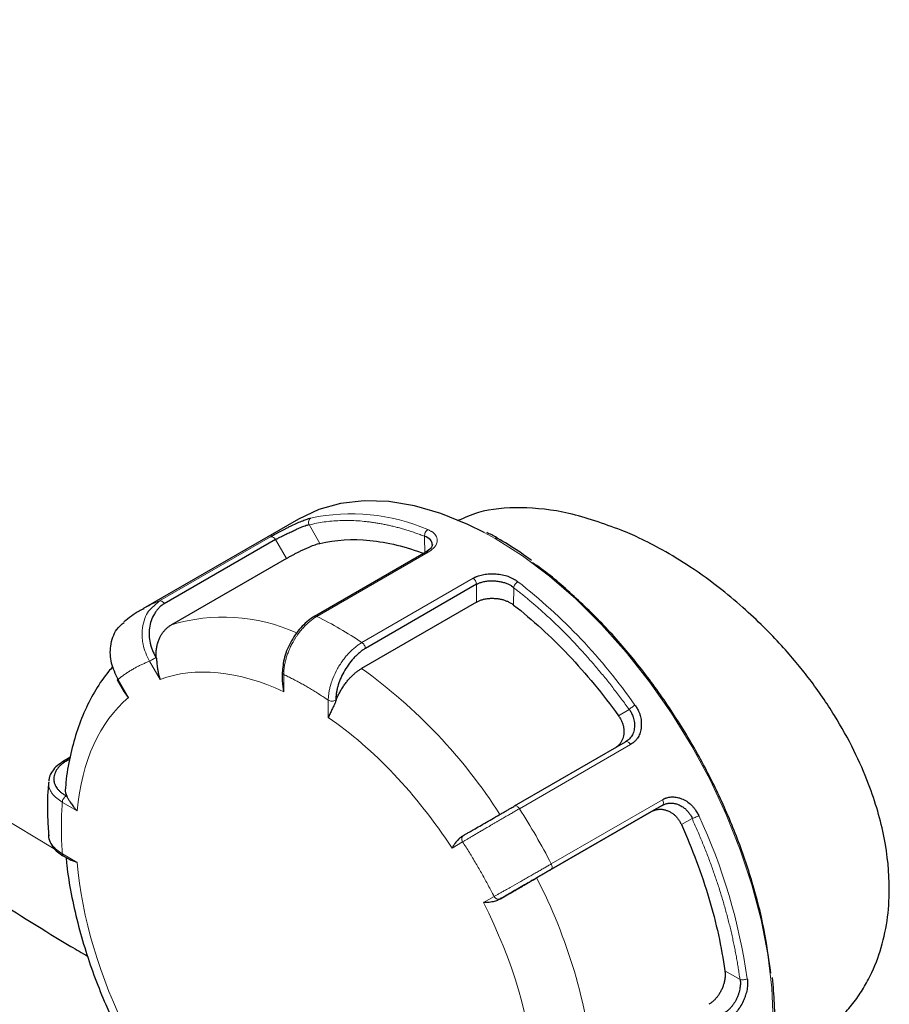
# Model space of a CAD drawing. Units: millimetres. Extents: x 0 to 420, y 0 to 297.
# Drawn here: x 344 to 348, y 98 to 103 of the extents above; entities that cross this region are included whole.
import ezdxf

# ---------------------------------------------------------------- set-up
doc = ezdxf.new("R2010")
doc.units = ezdxf.units.MM

msp = doc.modelspace()

# ---------------------------------------------------------------- linework, layer by layer
at = {"color": 7, "linetype": 'Continuous', "lineweight": 25}
for p, q in [((345.36535, 100.52798), (344.62289, 100.09937)), ((345.25544, 100.43036), (344.72487, 100.12464)), ((345.97261, 100.37049), (345.4413, 100.06378)), ((345.30753, 100.34015), (344.75952, 100.0238)), ((346.21438, 100.21708), (345.68405, 99.91133)), ((344.70192, 100.13787), (344.67528, 100.1127)), ((346.21438, 100.13203), (345.66638, 99.81567)), ((345.28782, 99.79944), (345.28782, 99.757)), ((344.50068, 99.76106), (344.53046, 99.70946)), ((345.29514, 99.70461), (345.28949, 99.7573)), ((344.55485, 99.67641), (344.53139, 99.71)), ((346.39575, 99.16006), (346.9251, 99.46564)), ((344.27546, 99.39053), (344.2404, 99.37029)), ((344.27423, 99.38292), (344.25507, 99.37192)), ((347.1001, 99.16253), (346.57075, 98.85695)), ((347.1001, 99.16253), (347.04875, 99.13288)), ((347.04875, 99.13288), (346.50075, 98.81652)), ((344.24277, 98.9215), (344.27896, 98.9006)), ((344.31034, 98.89094), (344.28003, 98.90187))]:
    msp.add_line(p, q, dxfattribs=at)
at = {"color": 8, "linetype": 'Continuous', "lineweight": 18}
for p, q in [((345.41561, 100.50171), (345.46698, 100.41243)), ((346.30277, 100.43515), (346.25028, 100.46425)), ((345.23224, 100.44403), (344.70191, 100.13788)), ((345.25545, 100.43035), (345.30753, 100.34015)), ((345.96671, 100.44717), (345.9669, 100.36296)), ((345.45281, 100.06356), (345.98314, 100.36971)), ((346.19814, 100.24559), (345.66781, 99.93944)), ((346.21438, 100.21707), (346.21438, 100.13203)), ((346.39134, 100.20203), (346.39116, 100.11804)), ((344.65463, 99.85001), (344.70485, 99.76303)), ((344.55485, 99.67641), (344.50463, 99.76339)), ((345.29514, 99.70461), (345.29514, 99.78662)), ((345.50728, 99.66416), (345.50728, 99.58215)), ((346.94244, 99.62029), (346.89107, 99.59032)), ((346.41871, 99.14679), (346.94904, 99.45294)), ((347.10107, 99.18962), (346.57074, 98.88347)), ((344.23932, 99.17691), (344.31034, 99.13591)), ((347.2427, 99.10022), (347.19108, 99.07071)), ((346.09757, 98.95902), (346.14779, 98.98803)), ((344.31034, 98.89094), (344.23932, 98.93194)), ((346.29779, 98.72822), (346.24757, 98.69922)), ((347.47097, 98.33205), (347.39815, 98.37388))]:
    msp.add_line(p, q, dxfattribs=at)
at = {"color": 8, "linetype": 'Continuous', "lineweight": 18, "flags": 128}
for points in [[(344.19984, 98.95551), (343.93053, 99.11756), (343.51646, 99.37941), (343.11633, 99.64838), (342.73052, 99.92423), (342.35937, 100.20671), (342.00324, 100.49556), (341.66244, 100.79051), (341.33729, 101.09129), (341.02809, 101.39763), (340.73513, 101.70924), (340.45867, 102.02583), (340.19896, 102.34711), (339.95626, 102.6728), (339.73077, 103.00258), (339.52271, 103.33616)], [(347.62681, 98.06044), (347.6286, 98.13876), (347.62221, 98.29251), (347.60312, 98.45215), (347.57151, 98.61614), (347.52767, 98.78291), (347.47205, 98.95085), (347.40515, 99.11833), (347.32765, 99.28375), (347.24027, 99.44552), (347.14386, 99.60208), (347.03936, 99.75191), (346.92776, 99.89357), (346.81014, 100.02571), (346.68764, 100.14705), (346.56143, 100.25642), (346.43272, 100.35276), (346.30277, 100.43515)], [(347.10107, 99.18962), (347.10295, 99.18542), (347.10431, 99.18118), (347.10509, 99.17704), (347.10526, 99.17315), (347.10482, 99.16965), (347.10379, 99.16664), (347.10219, 99.16424), (347.1001, 99.16253)]]:
    msp.add_lwpolyline(points, dxfattribs=at)
at = {"color": 7, "linetype": 'Continuous', "lineweight": 25, "flags": 128}
msp.add_lwpolyline([(346.25028, 100.46425), (346.17282, 100.5028), (346.04412, 100.55505), (345.9179, 100.59141), (345.7954, 100.61151), (345.67778, 100.61517), (345.56618, 100.60235), (345.46168, 100.57318), (345.36535, 100.52798)], dxfattribs=at)
at = {"color": 8, "linetype": 'Continuous', "lineweight": 18}
for centre, radius, start, end in [((345.61565, 99.62611), 0.927, 66.74148, 101.95432), ((345.23461, 100.42156), 0.02259, 22.88953, 96.03578), ((346.17529, 100.21373), 0.03921, 4.92338, 54.3542), ((344.71157, 98.06009), 2.75626, 34.98558, 51.9154), ((344.93709, 99.55489), 0.62863, 111.96966, 119.98828), ((345.00717, 99.21634), 0.84459, 65.80965, 107.05112), ((344.67958, 98.47586), 1.76597, 55.97218, 64.0332), ((344.17274, 97.74038), 2.55691, 32.64437, 54.25656), ((343.68923, 97.39537), 3.24308, 27.31321, 32.68696), ((344.77575, 97.94818), 2.75664, 8.08604, 25.01422), ((344.22948, 97.64146), 2.55723, 5.74494, 27.35528)]:
    msp.add_arc(centre, radius, start, end, dxfattribs=at)
at = {"color": 7, "linetype": 'Continuous', "lineweight": 25}
msp.add_arc((346.31005, 100.42526), 0.01228, 64.25844, 126.34171, dxfattribs=at)
for points, knots in [([(339.66658, 102.87166), (339.66722, 102.87055), (339.73381, 102.75509), (339.88135, 102.52914), (340.11067, 102.19395), (340.35883, 101.86312), (340.62316, 101.53632), (340.90416, 101.21414), (341.20137, 100.89693), (341.51459, 100.5851), (341.8321, 100.28961), (342.16338, 99.99994), (342.49581, 99.72647), (342.84072, 99.45919), (343.18424, 99.20752), (343.53834, 98.9617), (343.90384, 98.72259), (344.17775, 98.54987), (344.33278, 98.4589), (344.35924, 98.44337)], [0, 0, 0, 0, 0.0006489, 0.0675498, 0.1348305, 0.2024705, 0.2704447, 0.3387249, 0.4072817, 0.4760841, 0.5451023, 0.6071343, 0.6762882, 0.7384271, 0.8006012, 0.8627946, 0.9249974, 0.9872009, 1, 1, 1, 1]), ([(346.9037, 100.47586), (346.81992, 100.506), (346.6549, 100.56537), (346.42549, 100.58812), (346.24527, 100.57416), (346.15506, 100.53375), (346.12236, 100.51911)], [0, 0, 0, 0, 0.2903833, 0.5719631, 0.8448567, 1, 1, 1, 1]), ([(345.23224, 100.44403), (345.23423, 100.44517), (345.23785, 100.44727), (345.24299, 100.4502), (345.24712, 100.45253), (345.25016, 100.45423), (345.25525, 100.45707), (345.26314, 100.46141), (345.27472, 100.46767), (345.2869, 100.47411), (345.29939, 100.48056), (345.31267, 100.48726), (345.33106, 100.49634), (345.3542, 100.50727), (345.37576, 100.51656), (345.39146, 100.52268), (345.40155, 100.52628), (345.41001, 100.52905), (345.41711, 100.53122), (345.42149, 100.53242), (345.42364, 100.53301)], [0, 0, 0, 0, 0.0356249, 0.0649003, 0.0878014, 0.1043091, 0.1144103, 0.169704, 0.2267746, 0.2869467, 0.3458766, 0.4042144, 0.4742414, 0.6050026, 0.7327074, 0.7971656, 0.861747, 0.9095048, 0.9555636, 1, 1, 1, 1]), ([(345.25544, 100.43036), (345.25704, 100.43129), (345.26042, 100.43326), (345.26616, 100.43637), (345.27281, 100.43984), (345.28045, 100.4437), (345.28909, 100.44797), (345.30095, 100.4537), (345.3168, 100.46125), (345.33607, 100.47034), (345.35452, 100.47888), (345.37093, 100.4862), (345.38496, 100.49206), (345.39713, 100.49661), (345.40725, 100.49988), (345.41293, 100.50113), (345.4156, 100.50172)], [0, 0, 0, 0, 0.0338746, 0.0720916, 0.1146631, 0.1615975, 0.2129011, 0.2685785, 0.3671514, 0.4802405, 0.5909607, 0.682585, 0.7740659, 0.8574383, 0.9327345, 1, 1, 1, 1]), ([(346.31527, 100.43616), (346.31343, 100.4373), (346.29602, 100.44813), (346.2786, 100.45661), (346.26301, 100.46419)], [0, 0, 0, 0, 0.1055099, 1, 1, 1, 1]), ([(347.79904, 98.03614), (347.80017, 98.03671), (347.82776, 98.05083), (347.87569, 98.08543), (347.94082, 98.14003), (347.99675, 98.20061), (348.04451, 98.26505), (348.09536, 98.35142), (348.1422, 98.46475), (348.17509, 98.60951), (348.18788, 98.78867), (348.16585, 99.0078), (348.10092, 99.23231), (348.01488, 99.42846), (347.92142, 99.59639), (347.82814, 99.73235), (347.74434, 99.83837), (347.67537, 99.91842), (347.59242, 100.00604), (347.49448, 100.09913), (347.37365, 100.20085), (347.24033, 100.29745), (347.10786, 100.37809), (346.99779, 100.43536), (346.9324, 100.46351), (346.9037, 100.47586)], [0, 0, 0, 0, 0.0015203, 0.0372269, 0.0717325, 0.1050415, 0.1371594, 0.1680924, 0.2237954, 0.278434, 0.3320582, 0.4131235, 0.4962374, 0.5481381, 0.6035638, 0.6625383, 0.687983, 0.7176372, 0.7515028, 0.7895775, 0.8318631, 0.8862725, 0.9324338, 0.9703439, 1, 1, 1, 1]), ([(345.30753, 100.34015), (345.30955, 100.34132), (345.31357, 100.34363), (345.31987, 100.34717), (345.32628, 100.35073), (345.33282, 100.3543), (345.33951, 100.35788), (345.34632, 100.36148), (345.35327, 100.36509), (345.36035, 100.3687), (345.36757, 100.37232), (345.37493, 100.37594), (345.38243, 100.37955), (345.39254, 100.38432), (345.40499, 100.39001), (345.4193, 100.39618), (345.4327, 100.40157), (345.44516, 100.4061), (345.45679, 100.40985), (345.46354, 100.41156), (345.46698, 100.41243)], [0, 0, 0, 0, 0.0429829, 0.0850663, 0.1264178, 0.1672136, 0.2076373, 0.2478777, 0.2881261, 0.3285737, 0.3694088, 0.4108146, 0.4529668, 0.4960318, 0.5821669, 0.6654452, 0.7473361, 0.8293836, 0.913123, 1, 1, 1, 1]), ([(345.46698, 100.41243), (345.54134, 100.42992), (345.62148, 100.43456), (345.78948, 100.41794), (345.87732, 100.39667), (345.9669, 100.36296)], [0, 0, 0, 0, 0.5, 0.5, 1, 1, 1, 1]), ([(346.00338, 100.40651), (346.00166, 100.41476), (345.9982, 100.43139), (345.97727, 100.44189), (345.96671, 100.44718)], [0, 0, 0, 0, 0.4952423, 1, 1, 1, 1]), ([(346.0035, 100.40683), (346.00227, 100.40086), (345.99976, 100.38871), (345.98138, 100.37642), (345.97203, 100.37016)], [0, 0, 0, 0, 0.4914879, 1, 1, 1, 1]), ([(346.47642, 100.3309), (346.45555, 100.34606), (346.40213, 100.38487), (346.34816, 100.41674), (346.31527, 100.43616)], [0, 0, 0, 0, 0.3905709, 1, 1, 1, 1]), ([(345.98314, 100.36971), (345.98094, 100.37053), (345.97679, 100.37209), (345.97363, 100.3707), (345.97215, 100.37004)], [0, 0, 0, 0, 0.5286033, 1, 1, 1, 1]), ([(347.61741, 98.36274), (347.60782, 98.43335), (347.58864, 98.57449), (347.53219, 98.79451), (347.45665, 99.01591), (347.36122, 99.23575), (347.24808, 99.45002), (347.11908, 99.65522), (346.97638, 99.84752), (346.82251, 100.02457), (346.65986, 100.17993), (346.54469, 100.27878), (346.4843, 100.31797), (346.48088, 100.32019)], [0, 0, 0, 0, 0.099468, 0.1988236, 0.2981893, 0.3976575, 0.4970133, 0.5963785, 0.6958461, 0.7952024, 0.8945677, 0.9940332, 1, 1, 1, 1]), ([(346.19814, 100.24559), (346.20012, 100.24676), (346.20373, 100.24888), (346.20895, 100.25152), (346.21317, 100.25348), (346.21629, 100.25482), (346.22155, 100.25695), (346.22979, 100.25979), (346.24211, 100.26296), (346.25526, 100.26531), (346.26892, 100.26674), (346.28358, 100.26745), (346.30405, 100.26733), (346.33016, 100.26482), (346.35498, 100.25871), (346.37334, 100.2517), (346.38526, 100.24598), (346.39535, 100.24028), (346.40385, 100.23502), (346.40912, 100.23135), (346.4117, 100.22954)], [0, 0, 0, 0, 0.03562486, 0.06490029, 0.08780139, 0.10430905, 0.11441032, 0.16970402, 0.22677459, 0.28694671, 0.3458766, 0.40421439, 0.4742414, 0.60500255, 0.73270743, 0.79716557, 0.86174698, 0.90950478, 0.95556364, 1, 1, 1, 1]), ([(346.21438, 100.21708), (346.21598, 100.21798), (346.21939, 100.2199), (346.22518, 100.22256), (346.23193, 100.22519), (346.23974, 100.22768), (346.24868, 100.22992), (346.2611, 100.2322), (346.27801, 100.23392), (346.29913, 100.23391), (346.31988, 100.23171), (346.33873, 100.22776), (346.35509, 100.22259), (346.36944, 100.2163), (346.38147, 100.20954), (346.38818, 100.20444), (346.39134, 100.20204)], [0, 0, 0, 0, 0.033866, 0.0720767, 0.1146441, 0.1615768, 0.2128811, 0.2685613, 0.3672183, 0.4802412, 0.5909177, 0.6825557, 0.7740016, 0.8573672, 0.9326848, 1, 1, 1, 1]), ([(344.72487, 100.12464), (344.72249, 100.12314), (344.71776, 100.12015), (344.71106, 100.1151), (344.70467, 100.10966), (344.69863, 100.10379), (344.69294, 100.0975), (344.68759, 100.09079), (344.68257, 100.08366), (344.67331, 100.06859), (344.66205, 100.04434), (344.6534, 100.00939), (344.65159, 99.9731), (344.65586, 99.94266), (344.66234, 99.91876), (344.66874, 99.90128), (344.67658, 99.88414), (344.68297, 99.87323), (344.6862, 99.86773)], [0, 0, 0, 0, 0.0327126, 0.0652127, 0.0975915, 0.1299417, 0.1623558, 0.194926, 0.2277433, 0.2608962, 0.3932485, 0.5200623, 0.6404229, 0.7611812, 0.8205419, 0.8797321, 0.9393548, 1, 1, 1, 1]), ([(346.21438, 100.13203), (346.21642, 100.13316), (346.22045, 100.1354), (346.22687, 100.1384), (346.23347, 100.14109), (346.2403, 100.14344), (346.24733, 100.14545), (346.25458, 100.14712), (346.26203, 100.14845), (346.2697, 100.14944), (346.27757, 100.15009), (346.28565, 100.15038), (346.29393, 100.15033), (346.30518, 100.14979), (346.31914, 100.14828), (346.33536, 100.14506), (346.35074, 100.14044), (346.36523, 100.13439), (346.37894, 100.12697), (346.38704, 100.12105), (346.39116, 100.11804)], [0, 0, 0, 0, 0.0429829, 0.0850663, 0.1264178, 0.1672136, 0.2076373, 0.2478777, 0.2881261, 0.3285737, 0.3694088, 0.4108146, 0.4529668, 0.4960318, 0.5821669, 0.6654452, 0.7473361, 0.8293836, 0.913123, 1, 1, 1, 1]), ([(344.62719, 100.1002), (344.61991, 100.09659), (344.58604, 100.07979), (344.55628, 100.05612), (344.53291, 100.03754)], [0, 0, 0, 0, 0.2146723, 1, 1, 1, 1]), ([(346.39116, 100.11804), (346.48073, 100.04833), (346.56858, 99.96817), (346.73657, 99.79084), (346.81672, 99.69366), (346.89108, 99.59032)], [0, 0, 0, 0, 0.5, 0.5, 1, 1, 1, 1]), ([(344.50463, 99.76339), (344.49251, 99.78912), (344.46821, 99.84072), (344.46582, 99.91263), (344.47883, 99.96527), (344.49826, 100.00689), (344.52151, 100.02526), (344.53457, 100.03557)], [0, 0, 0, 0, 0.258993, 0.519514, 0.6713693, 0.8154042, 1, 1, 1, 1]), ([(345.44304, 100.06477), (345.43279, 100.05828), (345.41227, 100.04529), (345.38267, 100.01752), (345.35536, 99.98499), (345.32389, 99.93652), (345.29388, 99.86855), (345.28986, 99.81883), (345.28785, 99.79398)], [0, 0, 0, 0, 0.1252878, 0.2506598, 0.3761126, 0.5015503, 0.7509463, 1, 1, 1, 1]), ([(344.68713, 99.8676), (344.68692, 99.87085), (344.68649, 99.87736), (344.68644, 99.88707), (344.68682, 99.89671), (344.68766, 99.90624), (344.68896, 99.91562), (344.69071, 99.92483), (344.6929, 99.93381), (344.69551, 99.94254), (344.69854, 99.95099), (344.70284, 99.96123), (344.70886, 99.97294), (344.71708, 99.98561), (344.72637, 99.99715), (344.73662, 100.00741), (344.74762, 100.01644), (344.75557, 100.02136), (344.75952, 100.0238)], [0, 0, 0, 0, 0.049184, 0.0985677, 0.1480886, 0.1976828, 0.2472858, 0.296833, 0.3462598, 0.3955027, 0.4444995, 0.4931897, 0.5791642, 0.6649997, 0.7503369, 0.8348288, 0.9181493, 1, 1, 1, 1]), ([(345.68405, 99.91133), (345.68162, 99.90984), (345.67678, 99.90686), (345.66956, 99.90186), (345.66242, 99.8965), (345.65535, 99.89073), (345.64835, 99.88457), (345.64143, 99.87801), (345.63459, 99.87106), (345.62111, 99.8564), (345.60217, 99.83292), (345.58055, 99.79925), (345.56348, 99.76448), (345.5535, 99.73545), (345.548, 99.71272), (345.54524, 99.69616), (345.5437, 99.67994), (345.54377, 99.66966), (345.5438, 99.66447)], [0, 0, 0, 0, 0.0327126, 0.0652127, 0.0975915, 0.1299417, 0.1623558, 0.194926, 0.2277433, 0.2608962, 0.3932485, 0.5200623, 0.6404229, 0.7611812, 0.8205419, 0.8797321, 0.9393548, 1, 1, 1, 1]), ([(344.6871, 99.86759), (344.68728, 99.86592), (344.68775, 99.8614), (344.68857, 99.85323), (344.68973, 99.8425), (344.69119, 99.82982), (344.69309, 99.81527), (344.69573, 99.79902), (344.69938, 99.78123), (344.70297, 99.76929), (344.70485, 99.76303)], [0, 0, 0, 0, 0.0493549, 0.1329669, 0.23385, 0.3521133, 0.487823, 0.6410225, 0.8117413, 1, 1, 1, 1]), ([(344.48078, 99.82399), (344.47362, 99.81637), (344.44259, 99.78334), (344.3973, 99.71428), (344.34563, 99.61739), (344.3046, 99.51051), (344.2748, 99.39517), (344.25824, 99.30557), (344.25489, 99.25315), (344.25427, 99.24342)], [0, 0, 0, 0, 0.0527515, 0.2287359, 0.4077522, 0.5894993, 0.7732044, 0.9579331, 1, 1, 1, 1]), ([(345.54442, 99.66445), (345.54567, 99.66755), (345.54818, 99.67377), (345.55234, 99.68305), (345.5568, 99.69227), (345.56157, 99.7014), (345.56661, 99.7104), (345.57191, 99.71924), (345.57745, 99.72788), (345.58319, 99.73629), (345.58912, 99.74445), (345.59678, 99.75435), (345.60636, 99.76571), (345.61802, 99.77805), (345.62998, 99.78933), (345.64211, 99.79941), (345.65426, 99.80832), (345.66236, 99.81323), (345.66638, 99.81567)], [0, 0, 0, 0, 0.049184, 0.0985677, 0.1480885, 0.1976828, 0.2472858, 0.296833, 0.3462598, 0.3955027, 0.4444995, 0.4931897, 0.5791642, 0.6649998, 0.750337, 0.8348289, 0.9181493, 1, 1, 1, 1]), ([(344.50463, 99.76339), (344.50335, 99.76265), (344.50138, 99.76151), (344.50057, 99.76101), (344.50074, 99.7611), (344.50077, 99.76111)], [0, 0, 0, 0, 0.598727, 0.9281359, 1, 1, 1, 1]), ([(345.54439, 99.66446), (345.54369, 99.66246), (345.54219, 99.65815), (345.53958, 99.65149), (345.53651, 99.6442), (345.53297, 99.63636), (345.52901, 99.62805), (345.52471, 99.61934), (345.52018, 99.61032), (345.51559, 99.60105), (345.51109, 99.59154), (345.50858, 99.58535), (345.50728, 99.58215)], [0, 0, 0, 0, 0.060238, 0.1292051, 0.2069644, 0.2935595, 0.389022, 0.4933753, 0.6066372, 0.7288217, 0.8599397, 1, 1, 1, 1]), ([(346.94245, 99.62029), (346.94386, 99.61834), (346.94693, 99.61408), (346.95133, 99.60678), (346.95581, 99.59809), (346.96005, 99.58794), (346.96375, 99.57638), (346.96654, 99.56347), (346.968, 99.5494), (346.96772, 99.53543), (346.96574, 99.52219), (346.96229, 99.51018), (346.9574, 99.49902), (346.95114, 99.48885), (346.9436, 99.47981), (346.93498, 99.47189), (346.92839, 99.46772), (346.92509, 99.46564)], [0, 0, 0, 0, 0.0370961, 0.0809383, 0.1315453, 0.1889287, 0.2530956, 0.3240506, 0.4017963, 0.4863338, 0.560882, 0.6350153, 0.7087491, 0.7820986, 0.8550796, 0.927708, 1, 1, 1, 1]), ([(346.96977, 99.64044), (346.97158, 99.6379), (346.97521, 99.63281), (346.98011, 99.62486), (346.98509, 99.6159), (346.99013, 99.60495), (346.99453, 99.59214), (346.99776, 99.57858), (346.99951, 99.56528), (347.00015, 99.55152), (346.99948, 99.53292), (346.9955, 99.51047), (346.98743, 99.49153), (346.97818, 99.478), (346.96957, 99.46835), (346.95927, 99.45962), (346.95214, 99.45496), (346.94904, 99.45294)], [0, 0, 0, 0, 0.0396654, 0.0794268, 0.1192814, 0.1712369, 0.2354891, 0.297225, 0.3573561, 0.4179684, 0.4874401, 0.618386, 0.7439405, 0.7914951, 0.8683079, 0.9427879, 1, 1, 1, 1]), ([(346.89108, 99.59032), (346.89271, 99.58798), (346.89595, 99.58333), (346.90027, 99.57617), (346.9041, 99.56897), (346.90742, 99.56172), (346.91024, 99.55442), (346.91256, 99.54708), (346.91437, 99.53969), (346.91568, 99.53226), (346.91649, 99.52479), (346.91681, 99.51728), (346.91662, 99.50974), (346.91573, 99.4998), (346.91352, 99.4879), (346.90906, 99.47472), (346.90284, 99.46288), (346.89485, 99.45242), (346.88521, 99.44324), (346.87762, 99.43843), (346.87375, 99.43599)], [0, 0, 0, 0, 0.0439262, 0.0869009, 0.1290917, 0.1706756, 0.2118375, 0.2527679, 0.2936606, 0.33471, 0.3761081, 0.4180423, 0.4606928, 0.504231, 0.5893951, 0.6715826, 0.7522277, 0.8328469, 0.9149583, 1, 1, 1, 1]), ([(344.24557, 99.37326), (344.23484, 99.36639), (344.21323, 99.35255), (344.19068, 99.32645), (344.17705, 99.30177), (344.17546, 99.2859), (344.17486, 99.27991)], [0, 0, 0, 0, 0.2735939, 0.5508332, 0.830408, 1, 1, 1, 1]), ([(344.25507, 99.37192), (344.25272, 99.37047), (344.24803, 99.36758), (344.24153, 99.36299), (344.23545, 99.35825), (344.22984, 99.35332), (344.22468, 99.34822), (344.21999, 99.34295), (344.21574, 99.3375), (344.20823, 99.32629), (344.20019, 99.30908), (344.19687, 99.28605), (344.20138, 99.26373), (344.21169, 99.24619), (344.22326, 99.23293), (344.23362, 99.22353), (344.24539, 99.2148), (344.25443, 99.20964), (344.25895, 99.20706)], [0, 0, 0, 0, 0.032584, 0.0649447, 0.0971731, 0.1293613, 0.1616017, 0.1939862, 0.2266058, 0.2595491, 0.3911115, 0.517361, 0.636496, 0.7572197, 0.8190542, 0.8797217, 0.9398291, 1, 1, 1, 1]), ([(344.17432, 99.27568), (344.17317, 99.26463), (344.16751, 99.21002), (344.16703, 99.12376), (344.17237, 99.04705), (344.17445, 99.01725)], [0, 0, 0, 0, 0.1341826, 0.6635527, 1, 1, 1, 1]), ([(344.25421, 99.24343), (344.25372, 99.24168), (344.25027, 99.22963), (344.25553, 99.21755), (344.26002, 99.20723)], [0, 0, 0, 0, 0.1449788, 1, 1, 1, 1]), ([(344.26002, 99.20717), (344.26061, 99.20602), (344.26187, 99.20354), (344.26421, 99.19918), (344.26708, 99.19401), (344.27058, 99.18796), (344.27478, 99.18104), (344.27979, 99.17328), (344.28572, 99.16473), (344.29273, 99.1555), (344.30087, 99.1457), (344.30712, 99.13924), (344.31034, 99.13591)], [0, 0, 0, 0, 0.0602086, 0.1291614, 0.2069164, 0.2935138, 0.3889827, 0.4933445, 0.6066156, 0.7288089, 0.8599343, 1, 1, 1, 1]), ([(347.10107, 99.18962), (347.10306, 99.19079), (347.10668, 99.19293), (347.11179, 99.1954), (347.11587, 99.19714), (347.11886, 99.19826), (347.12387, 99.19998), (347.13157, 99.20192), (347.14278, 99.20324), (347.15445, 99.20316), (347.16628, 99.20162), (347.17873, 99.1988), (347.19578, 99.19331), (347.21682, 99.183), (347.23564, 99.16814), (347.24879, 99.15377), (347.25696, 99.14288), (347.26358, 99.13253), (347.26901, 99.12322), (347.27224, 99.11691), (347.27382, 99.11381)], [0, 0, 0, 0, 0.0356249, 0.0649003, 0.0878014, 0.1043091, 0.1144103, 0.169704, 0.2267746, 0.2869467, 0.3458766, 0.4042144, 0.4742414, 0.6050025, 0.7327074, 0.7971656, 0.861747, 0.9095048, 0.9555636, 1, 1, 1, 1]), ([(346.15285, 99.01977), (346.1541, 99.0205), (346.15687, 99.0221), (346.16172, 99.02491), (346.16772, 99.02839), (346.17707, 99.03379), (346.1881, 99.04017), (346.2059, 99.05044), (346.22908, 99.06382), (346.26153, 99.08257), (346.29604, 99.10247), (346.32529, 99.11938), (346.34808, 99.13253), (346.36361, 99.14148), (346.37973, 99.15075), (346.38978, 99.15653), (346.39579, 99.15999)], [0, 0, 0, 0, 0.0242705, 0.0534452, 0.0875401, 0.1265734, 0.2027077, 0.2484538, 0.367203, 0.4878689, 0.6145683, 0.7433818, 0.8074826, 0.8702632, 0.9224417, 1, 1, 1, 1]), ([(347.04875, 99.13288), (347.05078, 99.134), (347.05478, 99.1362), (347.061, 99.13889), (347.06728, 99.14107), (347.07365, 99.1427), (347.0801, 99.14379), (347.08662, 99.14435), (347.09322, 99.14436), (347.09989, 99.14383), (347.10663, 99.14275), (347.11344, 99.14114), (347.12032, 99.13898), (347.12951, 99.1354), (347.14066, 99.12982), (347.15316, 99.12132), (347.16452, 99.11114), (347.17468, 99.09927), (347.18375, 99.08579), (347.1886, 99.0758), (347.19108, 99.07071)], [0, 0, 0, 0, 0.0429829, 0.0850663, 0.1264178, 0.1672136, 0.2076373, 0.2478777, 0.2881261, 0.3285737, 0.3694088, 0.4108146, 0.4529668, 0.4960318, 0.5821669, 0.6654452, 0.7473361, 0.8293836, 0.913123, 1, 1, 1, 1]), ([(347.10009, 99.16253), (347.102, 99.16358), (347.10585, 99.16568), (347.11193, 99.16826), (347.11826, 99.1704), (347.12485, 99.17203), (347.13168, 99.17313), (347.13872, 99.17366), (347.14594, 99.1736), (347.15331, 99.17292), (347.16079, 99.17159), (347.16835, 99.16959), (347.17937, 99.1657), (347.19305, 99.15876), (347.20802, 99.14776), (347.2203, 99.1357), (347.22995, 99.12344), (347.23736, 99.11171), (347.24102, 99.10386), (347.24271, 99.10022)], [0, 0, 0, 0, 0.0402566, 0.0811784, 0.1227695, 0.165034, 0.2079758, 0.2515986, 0.295906, 0.3409013, 0.3865876, 0.4329682, 0.4800459, 0.5917313, 0.6933886, 0.7850256, 0.8666558, 0.9383018, 1, 1, 1, 1]), ([(347.19108, 99.07071), (347.24339, 98.95464), (347.28748, 98.83664), (347.35706, 98.60247), (347.38256, 98.48632), (347.39815, 98.37388)], [0, 0, 0, 0, 0.5, 0.5, 1, 1, 1, 1]), ([(344.17305, 99.02523), (344.173, 99.01499), (344.17294, 99.00456), (344.17799, 98.99473), (344.17807, 98.99456)], [0, 0, 0, 0, 0.9823398, 1, 1, 1, 1]), ([(346.15308, 99.01986), (346.15109, 99.01859), (346.14713, 99.01608), (346.14149, 99.01212), (346.13612, 99.00804), (346.13025, 99.00321), (346.1241, 98.99746), (346.11791, 98.9905), (346.11158, 98.98193), (346.10434, 98.97119), (346.10001, 98.96341), (346.09757, 98.95903)], [0, 0, 0, 0, 0.0734593, 0.1467556, 0.219899, 0.2928992, 0.399458, 0.5069557, 0.6203492, 0.7863144, 1, 1, 1, 1]), ([(344.17807, 98.99456), (344.18228, 98.98498), (344.19074, 98.96573), (344.21322, 98.94094), (344.23328, 98.92817), (344.24227, 98.92245)], [0, 0, 0, 0, 0.3535568, 0.7104968, 1, 1, 1, 1]), ([(344.25734, 98.91308), (344.25829, 98.9012), (344.26278, 98.84469), (344.28062, 98.74101), (344.31049, 98.60401), (344.34915, 98.46897), (344.39408, 98.33866), (344.4402, 98.22477), (344.4796, 98.13662), (344.50293, 98.09008), (344.51186, 98.07227)], [0, 0, 0, 0, 0.0439173, 0.2087399, 0.3716292, 0.5313641, 0.6848431, 0.8309807, 0.9353295, 1, 1, 1, 1]), ([(346.57075, 98.85695), (346.56826, 98.85551), (346.5633, 98.85265), (346.55557, 98.84818), (346.54766, 98.84362), (346.53956, 98.83894), (346.53127, 98.83415), (346.52278, 98.82925), (346.5141, 98.82424), (346.49643, 98.81404), (346.46981, 98.79867), (346.43527, 98.77873), (346.40293, 98.76005), (346.3785, 98.74595), (346.36059, 98.73561), (346.3482, 98.72846), (346.33703, 98.722), (346.33072, 98.71836), (346.32757, 98.71654)], [0, 0, 0, 0, 0.032584, 0.0649447, 0.0971731, 0.1293613, 0.1616017, 0.1939862, 0.2266058, 0.2595491, 0.3911115, 0.517361, 0.636496, 0.7572197, 0.8190542, 0.8797217, 0.9398291, 1, 1, 1, 1]), ([(346.32795, 98.71682), (346.33053, 98.71831), (346.33571, 98.72131), (346.3437, 98.72592), (346.35185, 98.73062), (346.36015, 98.73539), (346.36855, 98.74023), (346.37704, 98.74511), (346.38556, 98.75002), (346.39411, 98.75494), (346.40264, 98.75985), (346.41112, 98.76474), (346.42264, 98.7714), (346.43713, 98.77977), (346.45429, 98.78968), (346.47076, 98.79919), (346.48639, 98.80823), (346.49599, 98.81378), (346.50075, 98.81652)], [0, 0, 0, 0, 0.0467595, 0.0937348, 0.1408716, 0.1881146, 0.2354073, 0.2826928, 0.3299142, 0.3770149, 0.4239391, 0.4706321, 0.5170409, 0.6148733, 0.7126267, 0.8097471, 0.9057025, 1, 1, 1, 1]), ([(346.32794, 98.71683), (346.32701, 98.71626), (346.32374, 98.71425), (346.3175, 98.71106), (346.30874, 98.70742), (346.29847, 98.70414), (346.28683, 98.7015), (346.27409, 98.69972), (346.26055, 98.6989), (346.25204, 98.69911), (346.24757, 98.69922)], [0, 0, 0, 0, 0.0340234, 0.11971, 0.2227065, 0.3431211, 0.4810205, 0.6364483, 0.8094344, 1, 1, 1, 1]), ([(347.39815, 98.37388), (347.39846, 98.37133), (347.39908, 98.36629), (347.3995, 98.35858), (347.39953, 98.35086), (347.39914, 98.34314), (347.39834, 98.3354), (347.39713, 98.32766), (347.39551, 98.31991), (347.39348, 98.31214), (347.39104, 98.30436), (347.38821, 98.29658), (347.38497, 98.28878), (347.3802, 98.27855), (347.37362, 98.26634), (347.36478, 98.2529), (347.35515, 98.24088), (347.34474, 98.23031), (347.33359, 98.22105), (347.32582, 98.21624), (347.32187, 98.2138)], [0, 0, 0, 0, 0.0439262, 0.0869009, 0.1290917, 0.1706756, 0.2118375, 0.2527679, 0.2936606, 0.33471, 0.3761081, 0.4180422, 0.4606928, 0.504231, 0.5893951, 0.6715826, 0.7522277, 0.8328469, 0.9149583, 1, 1, 1, 1]), ([(347.63363, 98.0712), (347.63404, 98.07631), (347.63775, 98.12292), (347.63626, 98.21272), (347.62912, 98.2996), (347.62571, 98.3411)], [0, 0, 0, 0, 0.0603868, 0.5511409, 1, 1, 1, 1]), ([(347.47098, 98.33205), (347.47129, 98.32988), (347.47197, 98.32515), (347.47239, 98.31729), (347.47229, 98.30806), (347.47138, 98.29742), (347.46947, 98.28538), (347.46629, 98.27201), (347.46163, 98.25746), (347.4557, 98.24301), (347.44877, 98.22934), (347.44121, 98.21699), (347.43289, 98.20557), (347.42392, 98.19521), (347.41445, 98.18606), (347.40461, 98.1781), (347.39785, 98.17395), (347.39448, 98.17188)], [0, 0, 0, 0, 0.0371869, 0.0810939, 0.1317397, 0.1891359, 0.2532897, 0.3242057, 0.4018865, 0.4863334, 0.5608806, 0.6350134, 0.7087468, 0.7820964, 0.8550779, 0.927707, 1, 1, 1, 1]), ([(347.50498, 98.33593), (347.50534, 98.33319), (347.50607, 98.3277), (347.50661, 98.3192), (347.50678, 98.30967), (347.50618, 98.29809), (347.50432, 98.28466), (347.50123, 98.27054), (347.4971, 98.25678), (347.49191, 98.24264), (347.48372, 98.2236), (347.47138, 98.20078), (347.45735, 98.18168), (347.44468, 98.16807), (347.43411, 98.15838), (347.42265, 98.14964), (347.4153, 98.14498), (347.4121, 98.14295)], [0, 0, 0, 0, 0.0396654, 0.0794268, 0.1192814, 0.1712369, 0.2354891, 0.297225, 0.3573561, 0.4179684, 0.4874401, 0.618386, 0.7439405, 0.7914951, 0.8683079, 0.9427879, 1, 1, 1, 1])]:
    msp.add_open_spline(points, degree=3, knots=knots, dxfattribs=at)
at = {"color": 8, "linetype": 'Continuous', "lineweight": 18}
for points, knots in [([(345.41627, 100.50027), (345.41506, 100.50292), (345.41413, 100.50601), (345.41331, 100.51255), (345.41344, 100.51599), (345.41488, 100.52239), (345.41618, 100.52531), (345.41953, 100.53002), (345.42156, 100.5318), (345.42364, 100.53301)], [0, 0, 0, 0, 0.25, 0.25, 0.5, 0.5, 0.75, 0.75, 1, 1, 1, 1]), ([(345.9669, 100.44577), (345.95981, 100.44848), (345.94566, 100.45388), (345.92452, 100.46143), (345.90348, 100.46857), (345.88253, 100.47525), (345.86168, 100.48148), (345.84093, 100.48726), (345.82027, 100.4926), (345.79971, 100.49748), (345.77925, 100.50192), (345.75889, 100.50591), (345.73862, 100.50945), (345.71844, 100.51255), (345.69837, 100.51519), (345.67175, 100.51812), (345.63885, 100.52065), (345.60001, 100.52186), (345.56185, 100.52125), (345.52438, 100.51882), (345.48761, 100.51453), (345.45146, 100.50854), (345.42801, 100.50303), (345.41627, 100.50027)], [0, 0, 0, 0, 0.035838, 0.0716186, 0.1073512, 0.1430456, 0.1787112, 0.2143579, 0.2499953, 0.285633, 0.3212808, 0.3569483, 0.3926451, 0.428381, 0.4641656, 0.5000083, 0.5716246, 0.6430492, 0.7143591, 0.7856318, 0.8569446, 0.928375, 1, 1, 1, 1]), ([(345.96689, 100.44577), (345.96656, 100.44834), (345.96657, 100.45133), (345.96759, 100.45769), (345.9686, 100.46105), (345.97149, 100.4673), (345.97336, 100.47017), (345.97744, 100.47481), (345.97962, 100.47657), (345.98171, 100.47777)], [0, 0, 0, 0, 0.25, 0.25, 0.5, 0.5, 0.75, 0.75, 1, 1, 1, 1]), ([(345.98171, 100.47777), (345.98378, 100.47693), (345.98787, 100.47528), (345.99344, 100.47254), (345.99849, 100.46971), (346.00301, 100.46677), (346.00702, 100.46377), (346.01056, 100.46074), (346.01365, 100.45769), (346.01632, 100.45466), (346.01861, 100.45166), (346.02054, 100.4487), (346.02216, 100.44582), (346.02303, 100.44389), (346.02345, 100.44295)], [0, 0, 0, 0, 0.10106354, 0.19892154, 0.29355971, 0.38497386, 0.47316491, 0.55812708, 0.63985476, 0.71834551, 0.79360056, 0.86562471, 0.93442334, 1, 1, 1, 1]), ([(346.02345, 100.44295), (346.02392, 100.44163), (346.0249, 100.43886), (346.02592, 100.4344), (346.02654, 100.42945), (346.02655, 100.42293), (346.02516, 100.41493), (346.02193, 100.40654), (346.01625, 100.39733), (346.00869, 100.3888), (345.99919, 100.38069), (345.99107, 100.37475), (345.98563, 100.37129), (345.98314, 100.36971)], [0, 0, 0, 0, 0.0546169, 0.1147514, 0.1804135, 0.2516207, 0.3706166, 0.4894465, 0.5753482, 0.7321091, 0.8356757, 0.9249187, 1, 1, 1, 1]), ([(346.39116, 100.20084), (346.3915, 100.20302), (346.39224, 100.20559), (346.39467, 100.21114), (346.39636, 100.21411), (346.40037, 100.21971), (346.40268, 100.22233), (346.40731, 100.22664), (346.40962, 100.22834), (346.4117, 100.22954)], [0, 0, 0, 0, 0.25, 0.25, 0.5, 0.5, 0.75, 0.75, 1, 1, 1, 1]), ([(346.50278, 100.10941), (346.49663, 100.11474), (346.48434, 100.1254), (346.46581, 100.14105), (346.44723, 100.15643), (346.4286, 100.17153), (346.40991, 100.18637), (346.39741, 100.19602), (346.39116, 100.20084)], [0, 0, 0, 0, 0.1667254, 0.3333803, 0.5, 0.6666197, 0.8332746, 1, 1, 1, 1]), ([(344.70191, 100.13787), (344.70482, 100.13905), (344.70904, 100.13862), (344.71771, 100.1336), (344.72192, 100.12915), (344.72483, 100.12462)], [0, 0, 0, 0, 0.5, 0.5, 1, 1, 1, 1]), ([(344.67528, 100.1127), (344.66646, 100.10554), (344.64754, 100.09018), (344.63077, 100.05291), (344.61933, 100.00922), (344.61861, 99.96685), (344.62598, 99.91216), (344.64243, 99.87646), (344.65463, 99.85001)], [0, 0, 0, 0, 0.1336731, 0.2866449, 0.4484162, 0.6218875, 0.7198807, 1, 1, 1, 1]), ([(346.94178, 99.6196), (346.93575, 99.62803), (346.9237, 99.64488), (346.90536, 99.66984), (346.88684, 99.69455), (346.86813, 99.719), (346.84923, 99.74318), (346.83014, 99.7671), (346.81087, 99.79075), (346.7914, 99.81414), (346.77174, 99.83726), (346.75189, 99.86012), (346.72631, 99.88897), (346.69483, 99.92341), (346.65728, 99.96291), (346.6193, 100.00129), (346.58088, 100.03852), (346.54207, 100.07471), (346.51588, 100.09783), (346.50278, 100.10941)], [0, 0, 0, 0, 0.0455501, 0.0910421, 0.1364889, 0.1819037, 0.2272995, 0.2726894, 0.3180864, 0.3635036, 0.4089541, 0.4544509, 0.5000069, 0.5834682, 0.6667706, 0.7499944, 0.8332202, 0.9165286, 1, 1, 1, 1]), ([(345.45281, 100.06356), (345.45024, 100.06203), (345.44504, 100.05895), (345.4372, 100.05373), (345.42927, 100.04802), (345.42128, 100.04178), (345.41325, 100.035), (345.40521, 100.02768), (345.39719, 100.01981), (345.3892, 100.01142), (345.3813, 100.0025), (345.3735, 99.99307), (345.36584, 99.98313), (345.35837, 99.97271), (345.35113, 99.96182), (345.34414, 99.9505), (345.33616, 99.93651), (345.3276, 99.9198), (345.31899, 99.90038), (345.31162, 99.8808), (345.30554, 99.86123), (345.30079, 99.84185), (345.29745, 99.82284), (345.2954, 99.80429), (345.29523, 99.79251), (345.29514, 99.78662)], [0, 0, 0, 0, 0.03087094, 0.06226396, 0.09417891, 0.12661562, 0.15957452, 0.1930574, 0.22706589, 0.26159932, 0.29665536, 0.33223086, 0.36832284, 0.40492971, 0.4420526, 0.47969228, 0.51784673, 0.57844196, 0.63893812, 0.69933782, 0.75964753, 0.81986611, 0.87999704, 0.94004322, 1, 1, 1, 1]), ([(345.44175, 100.06403), (345.44336, 100.06465), (345.44659, 100.0659), (345.45074, 100.06434), (345.45281, 100.06356)], [0, 0, 0, 0, 0.4992574, 1, 1, 1, 1]), ([(345.50728, 99.66416), (345.50733, 99.66713), (345.50745, 99.67307), (345.50809, 99.68223), (345.50907, 99.69153), (345.51043, 99.70097), (345.51214, 99.71054), (345.51422, 99.7202), (345.51665, 99.72993), (345.52109, 99.74555), (345.53098, 99.77427), (345.54659, 99.80719), (345.56444, 99.83672), (345.57843, 99.85687), (345.59306, 99.87529), (345.60805, 99.8919), (345.6232, 99.90665), (345.63829, 99.91946), (345.65316, 99.93052), (345.66298, 99.9365), (345.66781, 99.93944)], [0, 0, 0, 0, 0.0307634, 0.0615053, 0.0922252, 0.1229225, 0.1535965, 0.1842473, 0.2148758, 0.2454828, 0.330842, 0.4819433, 0.5534741, 0.623079, 0.690761, 0.7565101, 0.8203077, 0.8821504, 0.9420476, 1, 1, 1, 1]), ([(345.684, 99.91136), (345.68362, 99.91396), (345.68287, 99.91914), (345.67912, 99.92725), (345.67398, 99.93456), (345.66986, 99.93781), (345.66781, 99.93944)], [0, 0, 0, 0, 0.2500061, 0.4999973, 0.7500138, 1, 1, 1, 1]), ([(344.65463, 99.85001), (344.6492, 99.84787), (344.63835, 99.84359), (344.6224, 99.83656), (344.60671, 99.82909), (344.5913, 99.82114), (344.57616, 99.81271), (344.56129, 99.80381), (344.5467, 99.79444), (344.53239, 99.78458), (344.51833, 99.77428), (344.5092, 99.76702), (344.50463, 99.76339)], [0, 0, 0, 0, 0.1001993, 0.2002659, 0.3002327, 0.400133, 0.5, 0.599867, 0.6997673, 0.7997341, 0.8998007, 1, 1, 1, 1]), ([(344.65463, 99.85001), (344.6579, 99.8519), (344.66306, 99.85488), (344.67423, 99.86133), (344.68018, 99.86477), (344.6848, 99.86744)], [0, 0, 0, 0, 0.5, 0.5, 1, 1, 1, 1]), ([(345.29514, 99.78662), (345.2932, 99.78801), (345.2902, 99.79015), (345.28812, 99.79382), (345.28793, 99.79588), (345.28783, 99.79697)], [0, 0, 0, 0, 0.46053173, 0.71355278, 1, 1, 1, 1]), ([(345.50728, 99.66416), (345.50021, 99.66894), (345.48608, 99.6785), (345.46486, 99.69229), (345.44364, 99.70567), (345.42243, 99.71859), (345.40121, 99.73106), (345.37999, 99.74308), (345.35878, 99.75466), (345.33756, 99.76578), (345.31634, 99.77649), (345.30221, 99.78324), (345.29514, 99.78662)], [0, 0, 0, 0, 0.1001993, 0.2002659, 0.3002327, 0.400133, 0.5, 0.599867, 0.6997673, 0.7997341, 0.8998007, 1, 1, 1, 1]), ([(345.50728, 99.66416), (345.5119, 99.66149), (345.51841, 99.65993), (345.5315, 99.65993), (345.538, 99.66149), (345.54263, 99.66416)], [0, 0, 0, 0, 0.5, 0.5, 1, 1, 1, 1]), ([(346.94178, 99.6196), (346.943, 99.62086), (346.94469, 99.62243), (346.94895, 99.62604), (346.95151, 99.62808), (346.95698, 99.63215), (346.95986, 99.63417), (346.96522, 99.63772), (346.96769, 99.63924), (346.96977, 99.64044)], [0, 0, 0, 0, 0.25, 0.25, 0.5, 0.5, 0.75, 0.75, 1, 1, 1, 1]), ([(346.92509, 99.46564), (346.9282, 99.46743), (346.93249, 99.46712), (346.94126, 99.46247), (346.94569, 99.45815), (346.94904, 99.45294)], [0, 0, 0, 0, 0.5, 0.5, 1, 1, 1, 1]), ([(344.25507, 99.37185), (344.253, 99.37264), (344.24888, 99.3742), (344.24567, 99.37298), (344.24407, 99.37238)], [0, 0, 0, 0, 0.5045355, 1, 1, 1, 1]), ([(344.17448, 99.27566), (344.17392, 99.27256), (344.17152, 99.25913), (344.17829, 99.23977), (344.19606, 99.2082), (344.22091, 99.19023), (344.23932, 99.17691)], [0, 0, 0, 0, 0.0861482, 0.3735505, 0.5359074, 1, 1, 1, 1]), ([(344.23932, 99.17691), (344.23932, 99.18225), (344.24122, 99.18866), (344.24777, 99.2), (344.25237, 99.20485), (344.25699, 99.20753)], [0, 0, 0, 0, 0.5, 0.5, 1, 1, 1, 1]), ([(344.23932, 99.17691), (344.23871, 99.1691), (344.23749, 99.15348), (344.23616, 99.12975), (344.23518, 99.10581), (344.2346, 99.08165), (344.23441, 99.05726), (344.2346, 99.03265), (344.23518, 99.00781), (344.23616, 98.98275), (344.23749, 98.95748), (344.23871, 98.94046), (344.23932, 98.93195)], [0, 0, 0, 0, 0.1001993, 0.2002659, 0.3002327, 0.400133, 0.5, 0.599867, 0.6997673, 0.7997341, 0.8998007, 1, 1, 1, 1]), ([(346.41871, 99.14679), (346.41611, 99.14529), (346.41086, 99.14226), (346.4026, 99.1375), (346.39398, 99.13252), (346.38499, 99.12731), (346.37566, 99.1219), (346.36598, 99.11629), (346.35599, 99.11048), (346.3457, 99.10449), (346.33514, 99.09834), (346.32433, 99.09205), (346.31332, 99.08562), (346.30213, 99.07908), (346.2908, 99.07246), (346.27937, 99.06576), (346.26568, 99.05774), (346.24995, 99.04851), (346.23253, 99.03828), (346.21583, 99.02844), (346.19997, 99.01908), (346.18508, 99.01027), (346.17133, 99.0021), (346.15871, 98.99458), (346.15143, 98.99021), (346.14779, 98.98803)], [0, 0, 0, 0, 0.0308709, 0.0622639, 0.0941789, 0.1266156, 0.1595744, 0.1930573, 0.2270658, 0.2615992, 0.2966553, 0.3322308, 0.3683228, 0.4049297, 0.4420526, 0.4796923, 0.5178467, 0.578442, 0.6389381, 0.6993378, 0.7596475, 0.8198661, 0.879997, 0.9400432, 1, 1, 1, 1]), ([(346.41871, 99.14679), (346.41554, 99.15172), (346.4114, 99.15587), (346.40309, 99.16065), (346.39895, 99.16128), (346.39579, 99.15999)], [0, 0, 0, 0, 0.5, 0.5, 1, 1, 1, 1]), ([(347.24177, 99.09999), (347.24347, 99.10041), (347.24567, 99.10109), (347.25093, 99.10297), (347.25398, 99.10418), (347.26024, 99.10688), (347.26343, 99.10836), (347.26918, 99.11123), (347.27174, 99.1126), (347.27382, 99.11381)], [0, 0, 0, 0, 0.25, 0.25, 0.5, 0.5, 0.75, 0.75, 1, 1, 1, 1]), ([(347.46985, 98.33249), (347.46865, 98.34136), (347.46626, 98.35908), (347.46223, 98.38582), (347.45789, 98.41262), (347.4532, 98.43952), (347.44817, 98.4665), (347.4428, 98.49356), (347.4371, 98.52071), (347.43105, 98.54794), (347.42466, 98.57526), (347.41794, 98.60266), (347.41087, 98.63014), (347.40347, 98.65771), (347.39572, 98.68537), (347.38495, 98.72232), (347.37069, 98.76854), (347.35232, 98.824), (347.33272, 98.87938), (347.31188, 98.93468), (347.28978, 98.9899), (347.26653, 99.04506), (347.25003, 99.08166), (347.24177, 99.09999)], [0, 0, 0, 0, 0.0358384, 0.0716193, 0.1073522, 0.1430468, 0.1787126, 0.2143594, 0.2499968, 0.2856345, 0.3212821, 0.3569495, 0.3926461, 0.4283818, 0.464166, 0.5000083, 0.5716253, 0.6430504, 0.7143606, 0.7856332, 0.8569459, 0.9283758, 1, 1, 1, 1]), ([(344.23932, 98.93194), (344.22099, 98.94456), (344.18496, 98.96934), (344.17757, 99.00141), (344.17393, 99.01717)], [0, 0, 0, 0, 0.5087895, 1, 1, 1, 1]), ([(346.15285, 99.01977), (346.15271, 99.01971), (346.15235, 99.01955), (346.15112, 99.01872), (346.14934, 99.01707), (346.14756, 99.01491), (346.14581, 99.01211), (346.14436, 99.00855), (346.14363, 99.00364), (346.14398, 98.99649), (346.14631, 98.99132), (346.14779, 98.98803)], [0, 0, 0, 0, 0.03999956, 0.10728638, 0.18705797, 0.27921801, 0.3419092, 0.45688932, 0.59148144, 0.73962887, 1, 1, 1, 1]), ([(346.29779, 98.72822), (346.29323, 98.73713), (346.2841, 98.75493), (346.27003, 98.78146), (346.25572, 98.80784), (346.24113, 98.83406), (346.22626, 98.86013), (346.21112, 98.88603), (346.19571, 98.91178), (346.18002, 98.93737), (346.16407, 98.96281), (346.15322, 98.97962), (346.14779, 98.98803)], [0, 0, 0, 0, 0.1001993, 0.2002659, 0.3002327, 0.400133, 0.5, 0.599867, 0.6997673, 0.7997341, 0.8998007, 1, 1, 1, 1]), ([(344.23932, 98.93194), (344.23955, 98.92949), (344.23993, 98.92565), (344.24222, 98.9221), (344.24387, 98.92101), (344.24463, 98.92051)], [0, 0, 0, 0, 0.4874617, 0.764724, 1, 1, 1, 1]), ([(346.29779, 98.72822), (346.29966, 98.72926), (346.30339, 98.73135), (346.30943, 98.73473), (346.31579, 98.73829), (346.32248, 98.74204), (346.32948, 98.74596), (346.33677, 98.75005), (346.34433, 98.75429), (346.35683, 98.76128), (346.38088, 98.77488), (346.4112, 98.7921), (346.44088, 98.80899), (346.46231, 98.8212), (346.48307, 98.83307), (346.50296, 98.84445), (346.5218, 98.85526), (346.53942, 98.86539), (346.55581, 98.87483), (346.56582, 98.88062), (346.57074, 98.88347)], [0, 0, 0, 0, 0.0307634, 0.0615053, 0.0922252, 0.1229225, 0.1535965, 0.1842473, 0.2148758, 0.2454828, 0.330842, 0.4819433, 0.5534741, 0.623079, 0.6907611, 0.7565101, 0.8203077, 0.8821504, 0.9420476, 1, 1, 1, 1]), ([(346.57074, 98.88347), (346.57321, 98.87868), (346.57495, 98.87281), (346.57494, 98.86279), (346.57319, 98.85894), (346.57071, 98.85702)], [0, 0, 0, 0, 0.5, 0.5, 1, 1, 1, 1]), ([(346.29779, 98.72822), (346.30107, 98.72255), (346.30622, 98.71802), (346.3174, 98.71378), (346.32334, 98.7141), (346.32797, 98.71677)], [0, 0, 0, 0, 0.5, 0.5, 1, 1, 1, 1]), ([(347.46985, 98.33249), (347.4719, 98.33169), (347.4745, 98.33105), (347.48052, 98.33038), (347.48393, 98.33036), (347.49079, 98.33103), (347.49422, 98.33172), (347.50027, 98.33357), (347.5029, 98.33473), (347.50498, 98.33593)], [0, 0, 0, 0, 0.25, 0.25, 0.5, 0.5, 0.75, 0.75, 1, 1, 1, 1])]:
    msp.add_open_spline(points, degree=3, knots=knots, dxfattribs=at)
for points in [[(345.29514, 99.70461), (345.07847, 99.80536), (344.87296, 99.8257), (344.70485, 99.76303)], [(344.55485, 99.67641), (344.41653, 99.56213), (344.33141, 99.37395), (344.31034, 99.13591)], [(346.09757, 98.95903), (345.92946, 99.2158), (345.72395, 99.43273), (345.50728, 99.58215)], [(344.31034, 98.89094), (344.33141, 98.62857), (344.41653, 98.34212), (344.55485, 98.06814)], [(346.49208, 97.87641), (346.47101, 98.13878), (346.38589, 98.42524), (346.24757, 98.69922)]]:
    msp.add_open_spline(points, degree=3, dxfattribs=at)

doc.saveas('drawing.dxf')
